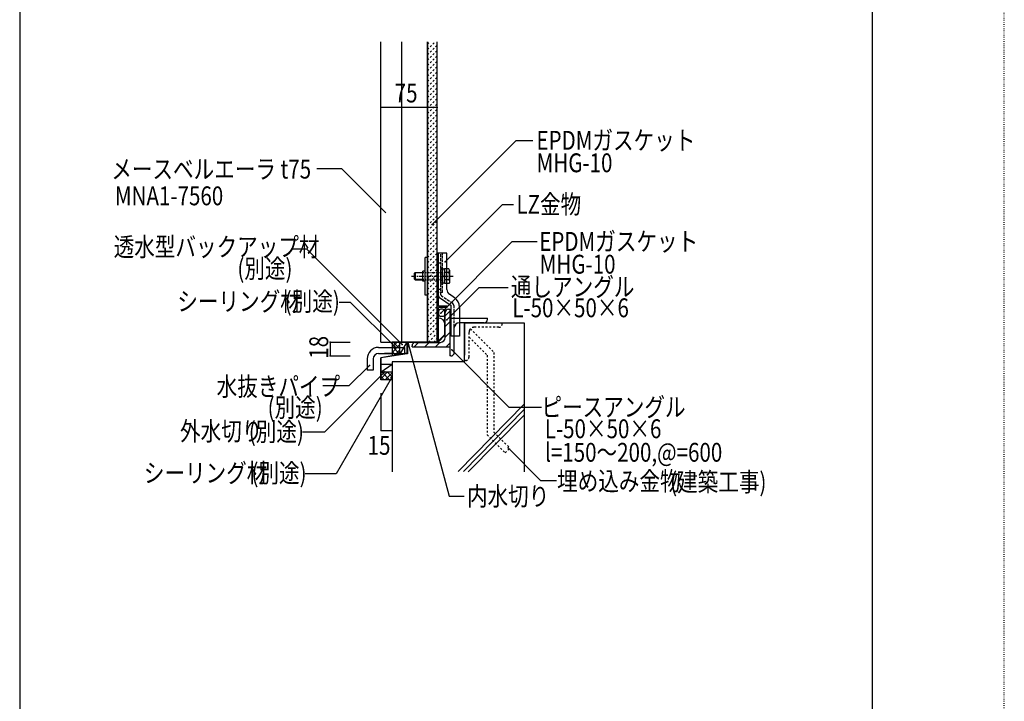
# Model space of a CAD drawing. Extents: x 995 to 9752, y 360 to 3320.
# Drawn here: x 3890 to 5195, y 1264 to 2167 of the extents above; entities that cross this region are included whole.
import ezdxf

# ---------------------------------------------------------------- set-up
doc = ezdxf.new("R2010")
doc.units = 0
doc.header["$MEASUREMENT"] = 0
for name, pattern in [('CENTER1', [10, 6.25, -1.25, 1.25, -1.25]), ('DASHED1', [2.5, 1.25, -1.25]), ('DASHED2', [5, 2.5, -2.5]), ('DASHED3', [5, 3.75, -1.25]), ('DOT', [2.5, 0.625, -1.875])]:
    doc.linetypes.add(name, pattern=pattern)
for name, color, linetype in [('_0-0_メ__ス', 7, 'CONTINUOUS'), ('_0-1_躯体', 7, 'CONTINUOUS'), ('_0-2_金物', 7, 'CONTINUOUS'), ('_0-3_鋼材', 7, 'CONTINUOUS'), ('_0-4_その他資材', 7, 'CONTINUOUS'), ('_0-9_部材名__寸法', 7, 'CONTINUOUS'), ('_0-A_枠線', 7, 'CONTINUOUS')]:
    doc.layers.add(name, color=color, linetype=linetype)
doc.layers.add('ADD_LINE', color=7, linetype='CONTINUOUS', plot=False)
doc.styles.get("Standard").update_dxf_attribs({"font": 'txt', "bigfont": 'bigfont.shx'})

msp = doc.modelspace()

# ---------------------------------------------------------------- linework, layer by layer
at = {"layer": '_0-0_メ__ス', "color": 2, "linetype": 'Continuous'}
for p, q in [((4368.7, 1740), (4368.7, 2137.6)), ((4396.7, 1740), (4396.7, 2137.6)), ((4430.7, 1740), (4430.7, 2137.6)), ((4443.7, 1740), (4443.7, 2137.6)), ((4368.7, 1740), (4443.7, 1740))]:
    msp.add_line(p, q, dxfattribs=at)
at = {"layer": '_0-1_躯体', "color": 3, "linetype": 'Continuous'}
for p, q in [((4479.7, 1765.5), (4558.7, 1765.5)), ((4479.7, 1765.5), (4479.7, 1722.4)), ((4479.7, 1713.5), (4479.7, 1765.5)), ((4558.7, 1765.5), (4558.7, 1568)), ((4383.7, 1713.5), (4383.7, 1568)), ((4474.7, 1713.5), (4383.7, 1713.5)), ((4479.7, 1713.5), (4383.7, 1713.5)), ((4559, 1657.6), (4471.4, 1568.4)), ((4558.5, 1650), (4478.2, 1568.2)), ((4558.8, 1643.2), (4484.8, 1567.8))]:
    msp.add_line(p, q, dxfattribs=at)
at = {"layer": '_0-1_躯体', "color": 3, "linetype": 'DASHED2'}
for p, q in [((4529.7, 1764), (4529.7, 1765.5)), ((4485.7, 1720), (4485.7, 1753)), ((4487.5, 1757.4), (4518.8, 1726.1)), ((4525.2, 1759.5), (4492.2, 1759.5)), ((4485.9, 1746.3), (4509.8, 1722.4)), ((4518.8, 1726.1), (4518.8, 1620.5)), ((4481.2, 1715.5), (4479.7, 1715.5)), ((4509.8, 1722.4), (4509.8, 1616.8)), ((4518.8, 1620.5), (4540.1, 1599.3)), ((4509.8, 1616.8), (4533.7, 1592.9)), ((4533.7, 1592.9), (4540.1, 1599.3))]:
    msp.add_line(p, q, dxfattribs=at)
at = {"layer": '_0-1_躯体', "color": 7, "linetype": 'Continuous'}
msp.add_line((4383.7, 1713.5), (4383.7, 1568), dxfattribs=at)
at = {"layer": '_0-1_躯体', "color": 3, "linetype": 'DASHED2'}
for centre, radius, start, end in [((4525.2, 1764), 4.5, 270, 0), ((4492.2, 1753), 6.5, 160.5499, 180), ((4492.2, 1753), 6.5, 90, 157.0961), ((4492.6, 1753), 6.5, 157.0961, 160.5499), ((4481.2, 1720), 4.5, 270, 0)]:
    msp.add_arc(centre, radius, start, end, dxfattribs=at)
at = {"layer": '_0-2_金物', "color": 2, "linetype": 'Continuous'}
for p, q in [((4443.7, 1741.7), (4443.7, 1857.7)), ((4450.7, 1857.7), (4443.7, 1857.7)), ((4445.3, 1801.3), (4445.3, 1857.7)), ((4456.3, 1857.7), (4445.3, 1857.7)), ((4456.3, 1809.8), (4456.3, 1857.7)), ((4427.5, 1802.2), (4427.5, 1852.2)), ((4430.7, 1852.2), (4427.5, 1852.2)), ((4430.7, 1802.2), (4430.7, 1852.2)), ((4413, 1830.7), (4414.5, 1832.2)), ((4413, 1830.7), (4413, 1823.7)), ((4424.5, 1831.5), (4413.8, 1831.5)), ((4414.5, 1832.2), (4414.5, 1822.2)), ((4414.5, 1832.2), (4424.5, 1832.2)), ((4424.5, 1820.7), (4424.5, 1833.7)), ((4427.5, 1833.7), (4424.5, 1833.7)), ((4459.1, 1837), (4456.3, 1837)), ((4459.2, 1832.1), (4456.3, 1832.1)), ((4460, 1835.4), (4459.1, 1837)), ((4459.2, 1832.1), (4460, 1835.4)), ((4460, 1835.4), (4460, 1818.9)), ((4413, 1823.7), (4414.5, 1822.2)), ((4424.5, 1822.9), (4413.8, 1822.9)), ((4414.5, 1822.2), (4424.5, 1822.2)), ((4427.5, 1820.7), (4424.5, 1820.7)), ((4459.2, 1822.3), (4456.3, 1822.3)), ((4459.1, 1817.4), (4456.3, 1817.4)), ((4460, 1818.9), (4459.1, 1817.4)), ((4459.2, 1822.3), (4460, 1818.9)), ((4430.7, 1802.2), (4427.5, 1802.2)), ((4445.3, 1787.3), (4445.3, 1805.7)), ((4466.5, 1798.7), (4459.9, 1803.2)), ((4446.6, 1798.8), (4462.2, 1788.4)), ((4456.7, 1787.3), (4443.7, 1787.3)), ((4445.3, 1741.7), (4445.3, 1785.7)), ((4456.7, 1785.7), (4445.3, 1785.7)), ((4456.7, 1785.7), (4456.7, 1787.3)), ((4460.2, 1780.7), (4460.2, 1759.7)), ((4462.2, 1747.7), (4462.2, 1788.4)), ((4473.2, 1786.3), (4473.2, 1747.7)), ((4453.7, 1763.3), (4453.7, 1750.1)), ((4445.3, 1741.7), (4453.7, 1750.1)), ((4445.3, 1741.7), (4443.7, 1741.7)), ((4473.2, 1747.7), (4462.2, 1747.7))]:
    msp.add_line(p, q, dxfattribs=at)
at = {"layer": '_0-2_金物', "color": 2, "linetype": 'DASHED3'}
for p, q in [((4445.3, 1809.7), (4445.3, 1857.7)), ((4448.5, 1802.5), (4448.5, 1857.7)), ((4450.7, 1805.7), (4450.7, 1857.7)), ((4445.3, 1844.7), (4443.7, 1844.7)), ((4448.5, 1844.7), (4445.3, 1844.7)), ((4450.5, 1837.7), (4448.5, 1837.7)), ((4448.5, 1837.7), (4448.5, 1816.7)), ((4450.5, 1837.7), (4450.5, 1816.7)), ((4453, 1836.4), (4450.5, 1836.4)), ((4453, 1837), (4453, 1817.4)), ((4456.3, 1837), (4453, 1837)), ((4453, 1836.4), (4453, 1818)), ((4456.3, 1832.1), (4453, 1832.1)), ((4450.5, 1816.7), (4448.5, 1816.7)), ((4453, 1827.4), (4450.5, 1827.4)), ((4453, 1827), (4450.5, 1827)), ((4453, 1818), (4450.5, 1818)), ((4456.3, 1822.3), (4453, 1822.3)), ((4456.3, 1817.4), (4453, 1817.4)), ((4445.3, 1809.7), (4443.7, 1809.7)), ((4450.7, 1805.7), (4443.7, 1805.7)), ((4445.3, 1805.7), (4445.3, 1809.7)), ((4448.5, 1809.7), (4445.3, 1809.7)), ((4464.1, 1791), (4449.4, 1800.8)), ((4465.4, 1788.5), (4465.4, 1747.7))]:
    msp.add_line(p, q, dxfattribs=at)
at = {"layer": '_0-2_金物', "color": 2, "linetype": 'DASHED1'}
for p, q in [((4424.5, 1832.2), (4448.5, 1832.2)), ((4448.5, 1831.5), (4424.5, 1831.5)), ((4448.5, 1822.9), (4424.5, 1822.9)), ((4424.5, 1822.2), (4448.5, 1822.2))]:
    msp.add_line(p, q, dxfattribs=at)
at = {"layer": '_0-2_金物', "color": 2, "linetype": 'CENTER1'}
msp.add_line((4409.5, 1827.2), (4464.8, 1827.2), dxfattribs=at)
at = {"layer": '_0-2_金物', "color": 2, "linetype": 'Continuous'}
for centre, radius, start, end in [((4445, 1827.2), 15, 340.9029, 19.0965), ((4464.3, 1809.8), 8, 180, 236.3099), ((4448.3, 1801.3), 3, 180, 236.3099), ((4458.2, 1786.3), 15, 0, 56.3084), ((4462.2, 1780.7), 2, 90, 180), ((4445.3, 1763.3), 8.4, 0, 90), ((4462.2, 1759.7), 2, 180, 270)]:
    msp.add_arc(centre, radius, start, end, dxfattribs=at)
at = {"layer": '_0-2_金物', "color": 2, "linetype": 'DASHED3'}
for centre, radius, start, end in [((4450.5, 1802.5), 2, 180, 236.3099), ((4462.4, 1788.5), 3, 0, 56.3106)]:
    msp.add_arc(centre, radius, start, end, dxfattribs=at)
at = {"layer": '_0-3_鋼材', "color": 7, "linetype": 'Continuous'}
for p, q in [((4454.2, 1774.8), (4460.2, 1780.8)), ((4454.2, 1760.7), (4460.2, 1766.7)), ((4454.2, 1746.5), (4460.2, 1752.5)), ((4412.9, 1733.5), (4418.9, 1739.5)), ((4427, 1733.5), (4433, 1739.5)), ((4441.2, 1733.5), (4447.2, 1739.5)), ((4455.3, 1733.5), (4460.2, 1738.4))]:
    msp.add_line(p, q, dxfattribs=at)
at = {"layer": '_0-3_鋼材', "color": 3, "linetype": 'Continuous'}
for p, q in [((4454.2, 1745.9), (4454.2, 1779)), ((4458.7, 1783.5), (4460.2, 1783.5)), ((4460.2, 1783.5), (4460.2, 1733.5)), ((4460.2, 1771.5), (4460.2, 1721.5)), ((4460.2, 1771.5), (4510.2, 1771.5)), ((4505.7, 1765.5), (4472.7, 1765.5)), ((4510.2, 1770), (4510.2, 1771.5)), ((4466.2, 1726), (4466.2, 1759)), ((4414.7, 1739.5), (4447.7, 1739.5)), ((4410.2, 1733.5), (4410.2, 1735)), ((4410.2, 1733.5), (4460.2, 1733.5)), ((4461.7, 1721.5), (4460.2, 1721.5))]:
    msp.add_line(p, q, dxfattribs=at)
for centre, radius, start, end in [((4458.7, 1779), 4.5, 90, 180), ((4472.7, 1759), 6.5, 90, 180), ((4505.7, 1770), 4.5, 270, 0), ((4414.7, 1735), 4.5, 90, 180), ((4447.7, 1746), 6.5, 270, 0), ((4461.7, 1726), 4.5, 270, 0)]:
    msp.add_arc(centre, radius, start, end, dxfattribs=at)
at = {"layer": '_0-4_その他資材', "color": 7, "linetype": 'Continuous'}
for p, q in [((4430.7, 2137.6), (4430.7, 1740)), ((4443.7, 1740), (4443.7, 2137.6)), ((4445.3, 1780.5), (4445.3, 1777.1)), ((4450.7, 1783.5), (4448.3, 1783.5)), ((4453.7, 1749.5), (4453.7, 1783.5)), ((4454.2, 1783.5), (4453.7, 1783.5)), ((4453.7, 1780.5), (4453.7, 1776.1)), ((4454.2, 1749.3), (4454.2, 1783.5)), ((4448.3, 1774.1), (4451.7, 1774.1)), ((4444.2, 1740), (4453.7, 1749.5)), ((4454.2, 1749.3), (4444.4, 1739.5)), ((4403.2, 1740), (4383.7, 1740)), ((4383.7, 1740), (4383.7, 1721.7)), ((4403.2, 1740), (4393.7, 1723.4)), ((4393.7, 1740), (4393.7, 1723.4)), ((4403.2, 1740), (4403.2, 1725)), ((4403.7, 1737.9), (4403.2, 1737.9)), ((4403.7, 1740), (4403.7, 1724.5)), ((4444.2, 1740), (4403.7, 1740)), ((4444.4, 1739.5), (4404.2, 1739.5)), ((4404.2, 1739.5), (4404.2, 1724.5)), ((4443.7, 1740), (4430.7, 1740)), ((4365.7, 1732.8), (4400.7, 1732.8)), ((4365.7, 1724.8), (4400.7, 1724.8)), ((4403.2, 1725), (4368.7, 1719.2)), ((4403.7, 1724.5), (4369.2, 1718.8)), ((4383.7, 1724.8), (4373.7, 1724.8)), ((4400.7, 1724.8), (4400.7, 1732.8)), ((4404.2, 1724.5), (4403.7, 1724.5)), ((4350.7, 1717.8), (4350.7, 1702.8)), ((4358.7, 1717.8), (4358.7, 1702.8)), ((4368.7, 1690), (4368.7, 1719.2)), ((4369.2, 1690), (4369.2, 1718.8)), ((4358.7, 1702.8), (4350.7, 1702.8)), ((4383.7, 1710), (4369.2, 1710)), ((4383.7, 1710), (4369.2, 1700)), ((4383.7, 1700), (4369.2, 1700)), ((4383.7, 1710), (4383.7, 1700)), ((4383.7, 1700), (4383.7, 1690)), ((4383.7, 1690), (4368.7, 1690))]:
    msp.add_line(p, q, dxfattribs=at)
at = {"layer": '_0-4_その他資材', "color": 7, "linetype": 'DASHED2'}
for p, q in [((4430.7, 2134.7), (4433.6, 2137.6)), ((4430.7, 2127.6), (4440.6, 2137.6)), ((4430.7, 2120.6), (4443.7, 2133.6)), ((4430.7, 2113.5), (4443.7, 2126.5)), ((4430.7, 2106.4), (4443.7, 2119.4)), ((4430.7, 2099.4), (4443.7, 2112.4)), ((4430.7, 2092.3), (4443.7, 2105.3)), ((4430.7, 2085.2), (4443.7, 2098.2)), ((4430.7, 2078.1), (4443.7, 2091.1)), ((4430.7, 2071.1), (4443.7, 2084.1)), ((4430.7, 2064), (4443.7, 2077)), ((4430.7, 2056.9), (4443.7, 2069.9)), ((4430.7, 2049.9), (4443.7, 2062.9)), ((4430.7, 2042.8), (4443.7, 2055.8)), ((4430.7, 2035.7), (4443.7, 2048.7)), ((4430.7, 2028.6), (4443.7, 2041.6)), ((4430.7, 2021.6), (4443.7, 2034.6)), ((4430.7, 2014.5), (4443.7, 2027.5)), ((4430.7, 2007.4), (4443.7, 2020.4)), ((4430.7, 2000.4), (4443.7, 2013.4)), ((4430.7, 1993.3), (4443.7, 2006.3)), ((4430.7, 1986.2), (4443.7, 1999.2)), ((4430.7, 1979.1), (4443.7, 1992.1)), ((4430.7, 1972.1), (4443.7, 1985.1)), ((4430.7, 1965), (4443.7, 1978)), ((4430.7, 1957.9), (4443.7, 1970.9)), ((4430.7, 1950.9), (4443.7, 1963.9)), ((4430.7, 1943.8), (4443.7, 1956.8)), ((4430.7, 1936.7), (4443.7, 1949.7)), ((4430.7, 1929.6), (4443.7, 1942.6)), ((4430.7, 1922.6), (4443.7, 1935.6)), ((4430.7, 1915.5), (4443.7, 1928.5)), ((4430.7, 1908.4), (4443.7, 1921.4)), ((4430.7, 1901.4), (4443.7, 1914.4)), ((4430.7, 1894.3), (4443.7, 1907.3)), ((4430.7, 1887.2), (4443.7, 1900.2)), ((4430.7, 1880.1), (4443.7, 1893.1)), ((4430.7, 1873.1), (4443.7, 1886.1)), ((4430.7, 1866), (4443.7, 1879)), ((4430.7, 1858.9), (4443.7, 1871.9)), ((4430.7, 1851.9), (4443.7, 1864.9)), ((4430.7, 1844.8), (4443.7, 1857.8)), ((4430.7, 1837.7), (4443.7, 1850.7)), ((4430.7, 1830.6), (4443.7, 1843.7)), ((4430.7, 1823.6), (4443.7, 1836.6)), ((4430.7, 1816.5), (4443.7, 1829.5)), ((4430.7, 1809.4), (4443.7, 1822.4)), ((4430.7, 1802.4), (4443.7, 1815.4)), ((4430.7, 1795.3), (4443.7, 1808.3)), ((4430.7, 1788.2), (4443.7, 1801.2)), ((4430.7, 1781.2), (4443.7, 1794.2)), ((4430.7, 1774.1), (4443.7, 1787.1)), ((4430.7, 1767), (4443.7, 1780)), ((4430.7, 1759.9), (4443.7, 1772.9)), ((4430.7, 1752.9), (4443.7, 1765.9)), ((4430.7, 1745.8), (4443.7, 1758.8)), ((4432, 1740), (4443.7, 1751.7)), ((4439, 1740), (4443.7, 1744.7))]:
    msp.add_line(p, q, dxfattribs=at)
at = {"layer": '_0-4_その他資材', "color": 4, "linetype": 'Continuous'}
for p, q in [((4383.7, 1733.2), (4390.5, 1740)), ((4385.1, 1740), (4393.7, 1731.3)), ((4392.2, 1740), (4393.7, 1738.4)), ((4383.7, 1726.1), (4393.7, 1736.1)), ((4383.7, 1734.3), (4393.7, 1724.3)), ((4383.7, 1727.2), (4388.4, 1722.5)), ((4386.9, 1722.2), (4393.7, 1729.1)), ((4369.2, 1691.8), (4377.4, 1700)), ((4369.2, 1698.8), (4370.3, 1700)), ((4370.4, 1700), (4380.4, 1690)), ((4374.5, 1690), (4383.7, 1699.2)), ((4377.5, 1700), (4383.7, 1693.8)), ((4369.2, 1694.1), (4373.4, 1690)), ((4381.6, 1690), (4383.7, 1692.1))]:
    msp.add_line(p, q, dxfattribs=at)
at = {"layer": '_0-4_その他資材', "color": 7, "linetype": 'Continuous'}
for centre, radius, start, end in [((4448.3, 1780.5), 3, 90, 180.0037), ((4448.3, 1777.1), 3, 180, 270), ((4450.7, 1780.5), 3, 359.9977, 90), ((4451.7, 1776.1), 2, 270, 0), ((4365.7, 1717.8), 15, 90, 180), ((4365.7, 1717.8), 7, 90, 180)]:
    msp.add_arc(centre, radius, start, end, dxfattribs=at)
at = {"layer": '_0-4_その他資材', "color": 2, "linetype": 'Continuous'}
msp.add_arc((4448.3, 1777.1), 3, 180, 270, dxfattribs=at)
at = {"layer": '_0-9_部材名__寸法', "color": 7, "linetype": 'Continuous'}
for p, q in [((4443.7, 2051), (4368.7, 2051)), ((4436.9, 1895.6), (4548.3, 2007)), ((4548.3, 2007), (4570.5, 2007)), ((4317.2, 1969.6), (4284, 1969.6)), ((4375.4, 1911.4), (4317.2, 1969.6)), ((4454.3, 1846.4), (4529.6, 1921.8)), ((4544.7, 1921.7), (4529.7, 1921.7)), ((4448.4, 1778.4), (4543.1, 1873)), ((4543.1, 1873), (4576, 1873)), ((4270.8, 1863.2), (4251.8, 1863.2)), ((4397.1, 1736.9), (4270.8, 1863.2)), ((4456.5, 1769.4), (4499.3, 1812.2)), ((4499.3, 1812.2), (4537.6, 1812.2)), ((4328.6, 1792.5), (4313.6, 1792.5)), ((4387.2, 1733.9), (4328.6, 1792.5)), ((4301.7, 1740), (4301.7, 1721.7)), ((4301.7, 1740), (4328.3, 1740)), ((4404.5, 1739.7), (4459.2, 1535.7)), ((4462.9, 1729.4), (4538.6, 1653.7)), ((4301.7, 1721.7), (4328.3, 1721.7)), ((4374, 1700.6), (4293.9, 1620.5)), ((4353.6, 1709), (4326.5, 1681.9)), ((4382.5, 1691.7), (4309.4, 1565.2)), ((4326.5, 1681.9), (4291.8, 1681.9)), ((4369.2, 1622.5), (4369.2, 1672.3)), ((4538.6, 1653.7), (4581.8, 1653.7)), ((4293.9, 1620.5), (4264.9, 1620.5)), ((4369.2, 1622.5), (4383.7, 1622.5)), ((4537.7, 1599.6), (4580.6, 1556.6)), ((4309.4, 1565.2), (4268.3, 1565.2)), ((4580.6, 1556.6), (4601.6, 1556.6)), ((4459.2, 1535.7), (4479.4, 1535.7))]:
    msp.add_line(p, q, dxfattribs=at)
at = {"layer": '_0-9_部材名__寸法', "color": 7}
for p in [(4368.7, 2051), (4443.7, 2051), (4436.9, 1895.6), (4454.3, 1846.4), (4448.4, 1778.4), (4456.5, 1769.4), (4301.7, 1740), (4397.1, 1736.9), (4404.5, 1739.7), (4387.2, 1733.9), (4462.9, 1729.4), (4301.7, 1721.7), (4353.6, 1709), (4374, 1700.6), (4382.5, 1692.9), (4369.2, 1622.5), (4383.7, 1622.5), (4537.7, 1599.6)]:
    msp.add_point(p, dxfattribs=at)
at = {"layer": '_0-A_枠線', "color": 7, "linetype": 'Continuous'}
for p, q in [((3890, 3140.5), (3890, 740.5)), ((5020.4, 3140.5), (5020.4, 540.5))]:
    msp.add_line(p, q, dxfattribs=at)
at = {"layer": 'ADD_LINE', "color": 9, "linetype": 'DOT'}
msp.add_line((5195.4, 360.5), (5195.4, 3320.5), dxfattribs=at)

# ---------------------------------------------------------------- texts
at = {"layer": '_0-4_その他資材', "color": 7, "width": 0.8}
for s, p in [('シーリング材', (4054.6, 1553.9)), ('(別途)', (4197.3, 1553.9))]:
    msp.add_text(s, height=25, dxfattribs=at).set_placement(p)
at = {"layer": '_0-9_部材名__寸法', "color": 7, "width": 0.8}
for s, p in [('75', (4387.2, 2057.5)), ('EPDMガスケット', (4575.1, 1994.8)), ('MHG-10', (4575.3, 1965)), ('メースベルエーラ t75', (4011.4, 1956.6)), ('MNA1-7560', (4016.2, 1921.2)), ('LZ金物', (4548.6, 1910)), ('透水型バックアップ材', (4014.6, 1853.6)), ('EPDMガスケット', (4578.8, 1860.8)), ('MHG-10', (4579.4, 1830.6)), ('(別途)', (4178.6, 1824.9)), ('通しアングル', (4541.3, 1800.5)), ('シーリング材', (4099, 1781.3)), ('(別途)', (4241.4, 1781.3)), ('L-50×50×6', (4543.1, 1772.8)), ('水抜きパイプ', (4151.1, 1668.6)), ('(別途)', (4218.7, 1640.7)), ('ピースアングル', (4581.8, 1641.2)), ('外水切り', (4102.6, 1609.4)), ('(別途)', (4193.8, 1608.7)), ('L-50×50×6', (4586.2, 1612.5)), ('15', (4351.3, 1590.5)), ('l=150～200,@=600', (4586.5, 1581.3)), ('埋め込み金物', (4602.5, 1543.1)), ('(建築工事)', (4752.4, 1542)), ('内水切り', (4483, 1523.2))]:
    msp.add_text(s, height=25, dxfattribs=at).set_placement(p)
msp.add_text('18', height=25, rotation=90, dxfattribs=at).set_placement((4299, 1717.8))

doc.saveas('drawing.dxf')
